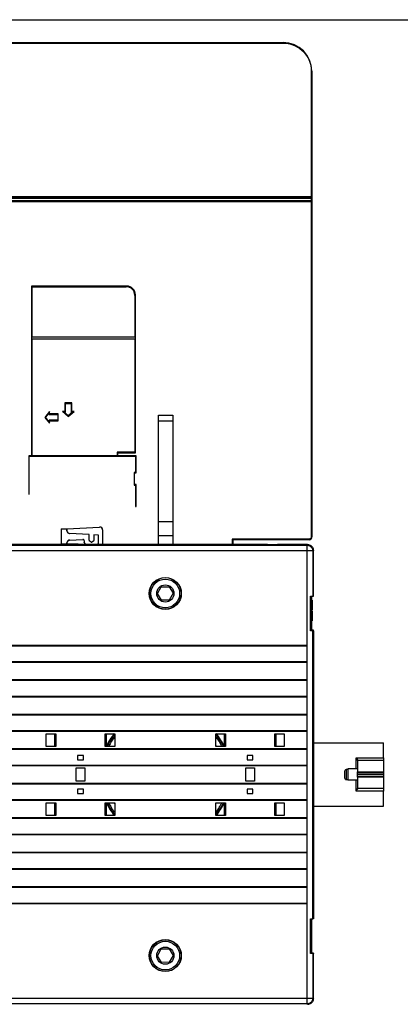
# Model space of a CAD drawing. Extents: x -1 to 1185, y -1 to 827.
# Drawn here: x 835 to 968, y 484 to 826 of the extents above; entities that cross this region are included whole.
import ezdxf

# ---------------------------------------------------------------- set-up
doc = ezdxf.new("R2010")
doc.units = 0
doc.header["$MEASUREMENT"] = 0
for name, color, linetype in [('V0L1', 7, 'CONTINUOUS'), ('V1L231', 7, 'CONTINUOUS'), ('V4L204', 7, 'CONTINUOUS'), ('V4L214', 7, 'CONTINUOUS')]:
    doc.layers.add(name, color=color, linetype=linetype)

# ---------------------------------------------------------------- blocks, each defined once
blk = doc.blocks.new('A0_SHEET')
at = {"layer": 'V0L1', "color": 2, "linetype": 'CONTINUOUS'}
blk.add_line((10, 826.2), (1178, 826.2), dxfattribs=at)

msp = doc.modelspace()

# ---------------------------------------------------------------- linework, layer by layer
at = {"layer": 'V4L204', "color": 251, "linetype": 'CONTINUOUS'}
for p, q in [((827.77383, 818.2745), (926.77383, 818.2745)), ((936.77383, 808.2745), (936.77383, 764.57496)), ((936.77383, 764.57496), (936.77383, 764.48494)), ((936.77383, 764.48494), (936.77383, 764.11433)), ((936.77383, 764.11433), (936.77383, 763.07454)), ((831.97377, 763.27454), (936.57383, 763.27454)), ((936.77383, 763.07454), (936.77383, 762.97496)), ((936.77383, 762.97496), (936.77383, 646.2745)), ((872.37383, 733.49397), (839.27383, 733.49397)), ((839.27383, 733.49397), (839.27383, 674.4945)), ((839.47383, 715.7944), (839.47383, 733.29397)), ((839.47383, 733.29397), (872.17383, 733.29397)), ((875.17383, 730.294), (875.17383, 715.7944)), ((875.37383, 675.49449), (875.37383, 730.494)), ((875.17383, 715.7944), (839.47383, 715.7944)), ((839.47383, 715.1944), (875.17383, 715.1944)), ((839.47383, 674.4945), (839.47383, 715.1944)), ((875.17383, 715.1944), (875.17383, 675.69449)), ((850.83353, 692.85212), (850.83353, 689.85248)), ((853.23353, 692.85212), (850.83353, 692.85212)), ((851.03353, 692.65215), (853.03353, 692.65215)), ((851.03353, 689.6525), (851.03353, 692.65215)), ((853.03353, 692.65215), (853.03353, 689.65324)), ((853.23353, 689.85322), (853.23353, 692.85212)), ((845.53353, 689.90271), (843.8138, 687.85346)), ((844.07488, 687.85272), (845.33353, 689.35254)), ((845.33353, 689.35254), (845.33353, 688.8526)), ((845.33353, 688.8526), (848.33353, 688.8526)), ((845.53353, 689.05257), (845.53353, 689.90271)), ((848.53353, 689.05257), (845.53353, 689.05257)), ((848.33353, 688.8526), (848.33353, 686.85284)), ((848.53353, 686.65286), (848.53353, 689.05257)), ((849.98403, 689.85248), (852.03353, 688.13369)), ((850.83353, 689.85248), (849.98403, 689.85248)), ((850.53353, 689.6525), (851.03353, 689.6525)), ((852.03353, 688.39474), (850.53353, 689.6525)), ((852.03353, 688.13369), (854.08302, 689.85396)), ((853.53353, 689.65399), (852.03353, 688.39474)), ((853.03353, 689.65324), (853.53353, 689.65399)), ((854.08302, 689.85396), (853.23353, 689.85322)), ((843.8138, 687.85346), (845.53353, 685.80346)), ((845.33353, 686.3529), (844.07488, 687.85272)), ((845.33353, 686.85284), (845.33353, 686.3529)), ((848.33353, 686.85284), (845.33353, 686.85284)), ((845.53353, 686.65286), (848.53353, 686.65286)), ((845.53353, 685.80346), (845.53353, 686.65286)), ((869.07383, 675.69449), (869.07383, 674.4945)), ((875.17383, 675.69449), (869.07383, 675.69449)), ((869.27383, 675.49449), (875.37383, 675.49449)), ((869.27383, 674.4945), (869.27383, 675.49449)), ((838.27383, 674.4945), (838.27383, 661.06735)), ((839.27383, 674.4945), (838.27383, 674.4945)), ((838.47383, 674.2945), (875.40717, 674.2945)), ((838.47383, 661.06735), (838.47383, 674.2945)), ((869.07383, 674.4945), (839.47383, 674.4945)), ((875.60717, 674.4945), (869.27383, 674.4945)), ((875.40717, 674.2945), (875.40717, 668.69455)), ((875.60717, 668.49455), (875.60717, 674.4945)), ((874.90717, 668.69455), (874.90717, 664.29459)), ((875.40717, 668.69455), (874.90717, 668.69455)), ((875.10717, 668.49455), (875.60717, 668.49455)), ((875.10717, 664.49459), (875.10717, 668.49455)), ((874.90717, 664.29459), (875.40717, 664.29459)), ((875.60717, 664.49459), (875.10717, 664.49459)), ((875.40717, 664.29459), (875.40717, 656.80562)), ((875.60717, 656.80562), (875.60717, 664.49459)), ((838.27383, 661.06735), (838.47383, 661.06735)), ((875.40717, 656.80562), (875.60717, 656.80562)), ((849.57144, 649.0745), (849.56885, 643.6745)), ((849.57144, 649.0745), (849.5976, 649.06098)), ((849.5976, 649.06098), (849.59504, 643.71334)), ((849.5976, 649.06098), (851.54765, 649.06098)), ((851.57383, 649.0745), (851.54765, 649.06098)), ((851.54765, 649.06098), (851.54765, 648.41123)), ((851.57383, 649.0745), (862.9215, 649.6692)), ((851.57383, 648.42342), (851.57383, 649.0745)), ((863.97383, 648.67057), (863.97383, 643.78979)), ((851.54765, 643.71334), (851.54765, 644.16308)), ((851.57383, 643.6745), (851.57383, 644.12553)), ((859.24765, 647.05877), (852.49528, 647.41265)), ((852.49528, 645.16166), (857.07387, 645.40162)), ((852.52146, 647.42148), (852.50839, 647.41876)), ((852.5215, 647.42814), (852.5215, 647.42814)), ((852.5215, 645.12416), (857.04767, 645.36137)), ((857.57383, 644.86205), (857.57383, 644.34923)), ((857.60002, 644.90233), (857.60002, 644.3755)), ((859.27383, 647.07096), (859.24765, 647.05877)), ((859.24765, 645.07705), (859.24765, 647.05877)), ((859.27383, 645.08276), (859.27383, 647.07096)), ((860.02406, 644.4293), (859.33293, 644.91322)), ((859.35911, 644.90941), (859.34613, 644.91369)), ((860.02405, 644.43411), (860.02405, 644.45335)), ((860.81473, 644.82229), (860.25348, 644.4293)), ((860.25348, 644.45335), (860.25348, 644.43411)), ((860.78855, 644.81848), (860.78855, 644.81848)), ((860.80159, 644.82278), (860.78856, 644.81848)), ((860.87383, 646.98711), (860.90002, 646.97218)), ((860.87383, 646.98711), (860.87383, 644.98708)), ((862.54765, 646.88583), (860.90002, 646.97218)), ((860.90002, 646.97218), (860.90002, 644.98611)), ((862.57383, 646.89801), (862.54765, 646.88583)), ((862.54765, 644.28457), (862.54765, 646.88583)), ((862.57383, 644.2583), (862.57383, 646.89801)), ((909.27383, 645.2745), (909.27383, 643.5754)), ((935.77383, 645.2745), (909.27383, 645.2745)), ((849.59504, 643.71334), (849.56885, 643.6745)), ((849.56885, 643.6745), (851.57383, 643.6745)), ((851.54765, 643.71334), (849.59504, 643.71334)), ((851.57383, 643.6745), (851.54765, 643.71334)), ((855.4096, 643.6745), (851.57383, 643.6745)), ((857.78705, 643.93965), (858.30689, 643.57565)), ((857.81322, 643.96595), (858.37058, 643.57568)), ((861.90703, 643.57573), (862.33445, 643.87501)), ((861.97072, 643.5757), (862.36062, 643.84872))]:
    msp.add_line(p, q, dxfattribs=at)
at = {"layer": 'V4L204', "color": 40, "linetype": 'CONTINUOUS'}
for p, q in [((883.37383, 686.575), (883.37383, 688.575)), ((883.37383, 688.575), (888.37383, 688.575)), ((888.37383, 688.575), (888.37383, 686.575)), ((888.37383, 686.575), (883.37383, 686.575)), ((936.25155, 613.57895), (936.25155, 625.67895)), ((936.25155, 625.67895), (937.081, 625.67895)), ((936.47194, 625.67894), (936.47194, 613.57894)), ((937.081, 625.67895), (937.27368, 625.67894)), ((937.081, 613.57895), (936.25155, 613.57895)), ((937.27368, 613.77105), (936.72383, 613.77105)), ((937.081, 613.57895), (937.27368, 613.57894)), ((698.92083, 608.6), (935.02669, 608.6)), ((698.92083, 608.40005), (935.02669, 608.40005)), ((935.02669, 608.6), (935.02669, 602.55)), ((935.02669, 602.75005), (698.92083, 602.75005)), ((935.02669, 602.55), (698.92083, 602.55)), ((698.92083, 596.6), (935.02669, 596.6)), ((698.92083, 596.40005), (935.02669, 596.40005)), ((935.02669, 596.6), (935.02669, 590.55)), ((935.02669, 590.75005), (698.92083, 590.75005)), ((935.02669, 590.55), (698.92083, 590.55)), ((698.92083, 584.6), (935.02669, 584.6)), ((698.92083, 584.40005), (935.02669, 584.40005)), ((935.02669, 584.6), (935.02669, 578.55)), ((935.02669, 578.75005), (698.92083, 578.75005)), ((935.02669, 578.55), (698.92083, 578.55)), ((698.92083, 572.6), (935.02669, 572.6)), ((698.92083, 572.40005), (935.02669, 572.40005)), ((935.02669, 572.6), (935.02669, 566.55)), ((937.27383, 574.5755), (961.67384, 574.5755)), ((935.02669, 566.75005), (698.92083, 566.75005)), ((935.02669, 566.55), (817.32004, 566.55)), ((948.77383, 565.40698), (949.27383, 565.40698)), ((948.27383, 562.26424), (948.27383, 564.88675)), ((698.92083, 560.40005), (935.02669, 560.40005)), ((935.02669, 560.6), (935.02669, 554.55)), ((949.27383, 561.74402), (948.77383, 561.74402)), ((935.02669, 554.75005), (698.92083, 554.75005)), ((935.02669, 554.55), (698.92083, 554.55)), ((937.27383, 552.5755), (961.67384, 552.5755)), ((698.92083, 548.40005), (935.02669, 548.40005)), ((935.02669, 548.6), (935.02669, 542.55)), ((935.02669, 542.75005), (698.92083, 542.75005)), ((935.02669, 542.55), (698.92083, 542.55)), ((698.92083, 536.40005), (935.02669, 536.40005)), ((935.02669, 536.6), (935.02669, 530.55)), ((935.02669, 530.75005), (698.92083, 530.75005)), ((935.02669, 530.55), (698.92083, 530.55)), ((698.92083, 524.40005), (935.02669, 524.40005)), ((935.02669, 524.6), (935.02669, 518.55)), ((935.02669, 518.75005), (698.92083, 518.75005)), ((935.02669, 518.55), (698.92083, 518.55)), ((936.25155, 501.27895), (936.25155, 513.37895)), ((936.25155, 513.37895), (937.081, 513.37895)), ((936.47193, 513.37894), (936.47193, 501.27894)), ((937.27368, 513.37894), (937.081, 513.37895)), ((937.081, 501.27895), (936.25155, 501.27895)), ((937.27368, 501.47105), (936.67383, 501.47105)), ((937.27368, 501.27894), (937.081, 501.27895))]:
    msp.add_line(p, q, dxfattribs=at)
at = {"layer": 'V4L204', "color": 30, "linetype": 'CONTINUOUS'}
for p, q in [((883.37383, 651.575), (883.37383, 686.575)), ((888.37383, 686.575), (888.37383, 651.575)), ((883.37383, 646.575), (883.37383, 651.575)), ((883.37383, 651.575), (888.37383, 651.575)), ((888.37383, 651.575), (888.37383, 646.575)), ((883.37383, 643.5755), (883.37383, 646.575)), ((888.37383, 646.575), (883.37383, 646.575)), ((888.37383, 646.575), (888.37383, 643.5755)), ((855.27392, 570.22349), (855.27392, 568.67349)), ((857.27392, 570.22349), (855.27392, 570.22349)), ((855.27392, 568.67349), (857.27392, 568.67349)), ((857.27392, 568.67349), (857.27392, 570.22349)), ((914.2738, 570.22451), (914.2738, 568.67451)), ((916.2738, 570.22451), (914.2738, 570.22451)), ((914.2738, 568.67451), (916.2738, 568.67451)), ((916.2738, 568.67451), (916.2738, 570.22451)), ((949.27383, 565.5755), (949.27383, 561.5755)), ((952.67389, 565.5755), (949.27383, 565.5755)), ((961.67383, 568.4255), (952.67383, 568.4255)), ((952.67383, 568.4255), (952.67383, 564.53548)), ((961.67383, 568.4255), (961.67383, 564.53548)), ((952.67383, 562.61552), (952.67383, 558.7255)), ((961.67383, 562.61552), (961.67383, 558.7255)), ((855.27392, 558.47349), (855.27392, 556.92349)), ((857.27392, 558.47349), (855.27392, 558.47349)), ((857.27392, 556.92349), (857.27392, 558.47349)), ((914.2738, 558.47451), (914.2738, 556.92451)), ((916.2738, 558.47451), (914.2738, 558.47451)), ((916.2738, 556.92451), (916.2738, 558.47451)), ((952.67389, 561.5755), (949.27383, 561.5755)), ((961.67383, 558.7255), (952.67383, 558.7255)), ((855.27392, 556.92349), (857.27392, 556.92349)), ((914.2738, 556.92451), (916.2738, 556.92451)), ((936.78256, 501.38407), (936.47383, 501.38946))]:
    msp.add_line(p, q, dxfattribs=at)
at = {"layer": 'V4L204', "color": 1, "linetype": 'CONTINUOUS'}
for p, q in [((921.27387, 643.5745), (830.77387, 643.5745)), ((845.77383, 643.5745), (845.77383, 643.5755)), ((845.77383, 643.5755), (845.77383, 643.57545)), ((862.77383, 643.5755), (862.77383, 643.5745)), ((868.97383, 643.57593), (868.97383, 643.5755)), ((868.97383, 643.57546), (868.97383, 643.5755)), ((909.27383, 643.5745), (909.27383, 643.5755)), ((921.27383, 643.5755), (924.77383, 643.5755)), ((921.27383, 643.5755), (921.27383, 643.5745)), ((924.77383, 643.5745), (924.77383, 643.5755)), ((935.27398, 643.5745), (924.77387, 643.5745)), ((937.27368, 625.67894), (937.27368, 641.57481)), ((936.67383, 625.67895), (936.67383, 615.68946)), ((936.47383, 613.68946), (936.72383, 613.68946)), ((936.72383, 615.68946), (936.67383, 615.68946)), ((937.081, 513.37895), (937.081, 613.57895)), ((937.27368, 613.57891), (937.27368, 613.77105)), ((937.27368, 613.57894), (937.27368, 513.37894)), ((844.36407, 573.37349), (844.36407, 577.77349)), ((844.36407, 577.77349), (847.72372, 577.77349)), ((847.37392, 573.37349), (847.37392, 577.77349)), ((847.72372, 577.77349), (847.72373, 573.37349)), ((864.82405, 577.77349), (868.17392, 577.77349)), ((864.82405, 573.37349), (864.82405, 577.77349)), ((865.17392, 577.77349), (865.17392, 573.37349)), ((868.17392, 577.77349), (868.17392, 573.37349)), ((903.36394, 577.77451), (906.72382, 577.77451)), ((903.36394, 573.37451), (903.36394, 577.77451)), ((906.3738, 573.37451), (906.3738, 577.77451)), ((906.72382, 577.77451), (906.72382, 573.37451)), ((923.82371, 577.77451), (927.1738, 577.77451)), ((923.82371, 573.37451), (923.82371, 577.77451)), ((924.1738, 577.77451), (924.1738, 573.37451)), ((927.1738, 577.77451), (927.1738, 573.37451)), ((847.72373, 573.37349), (844.36407, 573.37349)), ((868.17392, 573.37349), (864.82405, 573.37349)), ((906.72382, 573.37451), (903.36394, 573.37451)), ((927.1738, 573.37451), (923.82371, 573.37451)), ((854.77392, 561.22349), (854.77392, 565.92349)), ((854.77392, 565.92349), (857.77392, 565.92349)), ((857.77392, 565.92349), (857.77392, 561.22349)), ((913.7738, 561.22451), (913.7738, 565.92451)), ((913.7738, 565.92451), (916.7738, 565.92451)), ((916.7738, 565.92451), (916.7738, 561.22451)), ((952.67383, 563.5755), (952.67383, 564.19572)), ((952.67383, 562.95528), (952.67383, 563.5755)), ((961.67383, 563.5755), (952.67383, 563.5755)), ((961.67383, 564.19572), (961.67383, 563.5755)), ((961.67383, 563.5755), (961.67383, 562.95528)), ((817.34518, 560.6), (935.02669, 560.60003)), ((857.77392, 561.22349), (854.77392, 561.22349)), ((916.7738, 561.22451), (913.7738, 561.22451)), ((844.37392, 549.37349), (844.37392, 553.77349)), ((844.37392, 553.77349), (847.72373, 553.77349)), ((847.37392, 549.37349), (847.37392, 553.77349)), ((847.72373, 553.77349), (847.72373, 549.37349)), ((864.82404, 549.37349), (864.82405, 553.77349)), ((864.82405, 553.77349), (868.18378, 553.77349)), ((865.17392, 553.77349), (865.17392, 549.37349)), ((868.18378, 553.77349), (868.18378, 549.37349)), ((903.3738, 553.77451), (906.72383, 553.77451)), ((903.3738, 549.37451), (903.3738, 553.77451)), ((906.3738, 549.37451), (906.3738, 553.77451)), ((906.72383, 553.77451), (906.72383, 549.37451)), ((923.8237, 553.77451), (927.18365, 553.77451)), ((923.8237, 549.37451), (923.8237, 553.77451)), ((924.1738, 553.77451), (924.1738, 549.37451)), ((927.18365, 553.77451), (927.18365, 549.37451)), ((698.92083, 548.6), (935.02669, 548.6)), ((847.72373, 549.37349), (844.37392, 549.37349)), ((868.18378, 549.37349), (864.82404, 549.37349)), ((906.72383, 549.37451), (903.3738, 549.37451)), ((927.18365, 549.37451), (923.8237, 549.37451)), ((698.92083, 536.6), (935.02669, 536.6)), ((698.92083, 524.6), (935.02669, 524.6)), ((937.27368, 501.47105), (937.27368, 501.3755)), ((937.27368, 485.5742), (937.27368, 501.27894))]:
    msp.add_line(p, q, dxfattribs=at)
at = {"layer": 'V4L204', "color": 6, "linetype": 'CONTINUOUS'}
for p, q in [((924.77383, 643.5755), (924.77383, 643.5754)), ((925.47383, 643.5755), (925.53093, 643.5745)), ((925.47383, 643.5755), (925.47383, 643.5745)), ((937.27368, 625.7755), (937.27383, 625.7755)), ((937.27383, 613.5755), (937.27368, 613.5755)), ((961.67383, 569.37165), (961.67383, 574.5755)), ((961.67383, 569.37165), (961.67383, 568.4255)), ((952.67383, 568.4255), (952.67383, 568.54372)), ((952.67383, 564.19572), (952.67383, 564.53548)), ((961.67383, 564.19572), (952.67383, 564.19572)), ((952.67383, 562.61552), (952.67383, 562.95528)), ((952.67383, 562.95528), (961.67383, 562.95528)), ((961.67383, 564.53548), (961.67383, 564.19572)), ((961.67383, 562.95528), (961.67383, 562.61552)), ((952.67383, 558.60728), (952.67383, 558.7255)), ((961.67383, 558.7255), (961.67383, 557.77934)), ((961.67383, 552.5755), (961.67383, 557.77934)), ((937.27368, 513.5755), (937.27383, 513.5755)), ((937.27383, 501.3755), (936.78256, 501.38407)), ((937.27383, 501.3755), (937.27383, 501.27899))]:
    msp.add_line(p, q, dxfattribs=at)
at = {"layer": 'V4L204', "color": 254, "linetype": 'CONTINUOUS'}
for p, q in [((883.07458, 626.52441), (884.38081, 628.88705)), ((884.38081, 628.88705), (887.08003, 628.93715)), ((887.08003, 628.93715), (888.47303, 626.6246)), ((884.46758, 624.21186), (883.07458, 626.52441)), ((887.16681, 624.26195), (884.46758, 624.21186)), ((888.47303, 626.6246), (887.16681, 624.26195)), ((883.07462, 500.5234), (884.38085, 502.88605)), ((884.46762, 498.21085), (883.07462, 500.5234)), ((884.38085, 502.88605), (887.08007, 502.93615)), ((887.08007, 502.93615), (888.47307, 500.6236)), ((888.47307, 500.6236), (887.16685, 498.26095)), ((887.16685, 498.26095), (884.46762, 498.21085))]:
    msp.add_line(p, q, dxfattribs=at)
at = {"layer": 'V4L204', "color": 7, "linetype": 'CONTINUOUS'}
for p, q in [((936.67383, 624.28989), (936.67383, 624.28989)), ((936.67383, 624.28946), (936.81783, 624.28946)), ((936.81783, 624.28989), (936.81783, 624.28946)), ((936.81783, 624.28946), (936.81783, 620.83346)), ((936.81783, 620.83346), (936.67383, 620.83346)), ((936.81783, 620.54546), (936.67383, 620.54546)), ((936.81783, 620.54546), (936.81783, 617.08946)), ((936.81783, 617.08946), (936.67383, 617.08946)), ((936.72383, 613.68946), (936.72383, 615.68946)), ((936.72383, 613.66991), (936.72383, 613.68946)), ((936.67383, 513.37895), (936.67383, 501.38946)), ((936.47383, 501.38946), (936.67383, 501.38946)), ((936.67383, 501.38946), (936.67383, 501.38597))]:
    msp.add_line(p, q, dxfattribs=at)
at = {"layer": 'V4L204', "color": 94, "linetype": 'CONTINUOUS'}
for p, q in [((936.75558, 613.66995), (936.47194, 613.66995)), ((937.24686, 613.66995), (936.75558, 613.66995)), ((936.75558, 613.57891), (936.75558, 613.66995)), ((937.24686, 613.66995), (937.24686, 613.57891)), ((936.75558, 501.36995), (936.47197, 501.36995)), ((937.24686, 501.36995), (936.75558, 501.36995)), ((937.24686, 501.36995), (937.24686, 501.27899))]:
    msp.add_line(p, q, dxfattribs=at)
at = {"layer": 'V4L204', "color": 1, "linetype": 'CONTINUOUS'}
msp.add_lwpolyline([(937.2737, 641.57582), (937.2737, 641.57577), (937.2737, 641.57572), (937.2737, 641.57566), (937.2737, 641.57561), (937.2737, 641.57556), (937.2737, 641.57551), (937.2737, 641.57546), (937.2737, 641.57541), (937.2737, 641.57536), (937.2737, 641.57531), (937.2737, 641.57526), (937.2737, 641.5752), (937.2737, 641.57515), (937.2737, 641.5751), (937.2737, 641.57506), (937.2737, 641.575), (937.2737, 641.57491), (937.2737, 641.57479)], dxfattribs=at)
for centre, radius in [((885.77378, 626.5745), 5.578558), ((885.77381, 626.5745), 5.5), ((885.77382, 500.5735), 5.578556), ((885.77385, 500.5735), 5.5)]:
    msp.add_circle(centre, radius, dxfattribs=at)
at = {"layer": 'V4L204', "color": 254, "linetype": 'CONTINUOUS'}
for centre in [(885.77381, 626.5745), (885.77385, 500.5735)]:
    msp.add_circle(centre, 5, dxfattribs=at)
at = {"layer": 'V4L204', "color": 251, "linetype": 'CONTINUOUS'}
for centre, radius, start, end in [((926.77383, 808.2745), 10, 0, 90), ((936.57383, 763.07454), 0.2, 0, 90), ((872.17383, 730.29307), 3, 0.00102026, 90), ((872.37389, 730.49312), 2.999947, 0, 90.00102), ((852.5477, 648.41132), 1.000047, 180.00516, 266.99532), ((852.57387, 648.42349), 1.000066, 180.00671, 266.99467), ((862.97383, 648.67057), 1, 0, 93), ((852.5477, 644.16299), 1.000047, 93.004678, 179.99484), ((852.57383, 644.12553), 1, 93, 180), ((857.07379, 644.86201), 0.50003, 0.00683742, 92.995998), ((857.09999, 644.90228), 0.500026, 0.00591253, 92.994624), ((858.07389, 644.34928), 0.500071, 180.00687, 234.99835), ((858.10003, 644.37552), 0.500016, 180.00249, 234.99769), ((859.44766, 645.07706), 0.200006, 180.00249, 234.99769), ((859.46627, 645.07888), 0.192538, 178.85555, 236.19193), ((860.13877, 644.59795), 0.2, 235.0005, 304.99969), ((860.13877, 644.61243), 0.200002, 235.00111, 304.99815), ((860.67384, 644.99183), 0.199999, 304.99944, 359.99996), ((860.70001, 644.98612), 0.200006, 305.00231, 359.99751), ((862.04764, 644.28459), 0.500016, 305.00231, 359.99751), ((862.07387, 644.25836), 0.499984, 304.99648, 359.9983), ((935.77383, 646.2745), 1, 270, 360), ((855.4096, 642.6745), 1, 65.66753, 90), ((862.97383, 643.78979), 1, 347.27367, 360)]:
    msp.add_arc(centre, radius, start, end, dxfattribs=at)
at = {"layer": 'V4L204', "color": 6, "linetype": 'CONTINUOUS'}
msp.add_arc((935.27383, 641.40413), 2, 0, 0.71973704, dxfattribs=at)
at = {"layer": 'V4L204', "color": 1, "linetype": 'CONTINUOUS'}
for start, end in [(141.22843, 154.37103), (25.631823, 38.774887), (205.69894, 218.80231), (321.20076, 334.3039)]:
    msp.add_arc((885.77383, 563.575), 22.75, start, end, dxfattribs=at)
at = {"layer": 'V4L204', "color": 94, "linetype": 'CONTINUOUS'}
for start, end in [(141.74037, 154.08841), (25.94257, 38.197551), (205.84369, 218.44184), (321.84047, 334.04215)]:
    msp.add_arc((885.77383, 563.575), 22.5, start, end, dxfattribs=at)
at = {"layer": 'V4L204', "color": 251, "linetype": 'CONTINUOUS'}
msp.add_open_spline([(909.0738, 645.4754), (909.16066, 645.39331), (909.25784, 645.27518), (909.27385, 645.27445)], degree=3, dxfattribs=at)
at = {"layer": 'V4L204', "color": 1, "linetype": 'CONTINUOUS'}
for points, knots in [([(935.27399, 643.5745), (935.675, 643.5745), (936.31322, 643.37994), (937.07912, 642.61405), (937.27368, 641.97583), (937.2737, 641.57479)], [0, 0, 0, 0, 0.0011527286, 0.0019765793, 0.0031293062, 0.0031293062, 0.0031293062, 0.0031293062]), ([(948.27387, 564.88676), (948.27383, 565.02502), (948.37744, 565.28331), (948.63373, 565.40698), (948.7738, 565.40704)], [0, 0, 0, 0, 0.0004017321, 0.0008029609, 0.0008029609, 0.0008029609, 0.0008029609]), ([(948.7738, 561.74399), (948.63373, 561.74402), (948.37744, 561.86768), (948.27383, 562.12598), (948.27387, 562.26426)], [0, 0, 0, 0, 0.0004012284, 0.0008029603, 0.0008029603, 0.0008029603, 0.0008029603]), ([(937.2737, 485.57419), (937.27368, 485.17318), (937.07911, 484.53496), (936.31322, 483.76906), (935.675, 483.5745), (935.27399, 483.57448)], [0, 0, 0, 0, 0.0011527286, 0.0019765793, 0.0031293062, 0.0031293062, 0.0031293062, 0.0031293062])]:
    msp.add_open_spline(points, degree=3, knots=knots, dxfattribs=at)
at = {"layer": 'V4L204', "color": 94, "linetype": 'CONTINUOUS'}
for points in [[(903.36394, 573.5062), (903.40592, 573.49526), (903.4497, 573.48549), (903.49346, 573.47984)], [(868.18378, 553.64379), (868.14178, 553.65473), (868.09799, 553.66451), (868.05423, 553.67016)]]:
    msp.add_open_spline(points, degree=3, dxfattribs=at)
at = {"layer": 'V4L204', "color": 30, "linetype": 'CONTINUOUS'}
for points, knots in [([(952.17383, 569.37164), (952.35284, 569.11192), (952.57206, 568.78528), (952.67383, 568.58571), (952.67389, 568.54368)], [0, 0, 0, 0, 0.0010733592, 0.0014420284, 0.0014420284, 0.0014420284, 0.0014420284]), ([(952.67389, 558.60722), (952.67383, 558.54455), (952.53599, 558.32641), (952.3273, 557.99445), (952.17383, 557.77939)], [0, 0, 0, 0, 0.0005506931, 0.0014420284, 0.0014420284, 0.0014420284, 0.0014420284])]:
    msp.add_open_spline(points, degree=3, knots=knots, dxfattribs=at)
at = {"layer": 'V4L214', "color": 251, "linetype": 'CONTINUOUS'}
for p, q in [((827.77383, 818.07534), (926.77383, 818.07534)), ((926.77383, 818.07534), (926.77383, 818.2745)), ((936.57383, 808.27534), (936.57383, 764.57581)), ((936.57383, 764.57581), (831.97377, 764.57581)), ((936.57383, 764.30574), (831.97377, 764.30574)), ((831.97377, 764.08338), (936.57383, 764.08338)), ((936.57383, 764.57581), (936.57383, 764.30574)), ((936.57383, 764.30574), (936.57383, 764.08338)), ((936.57383, 764.08338), (936.57383, 763.27454)), ((831.97377, 762.97581), (936.57383, 762.97581)), ((936.57383, 763.27454), (936.57383, 762.97581)), ((936.57383, 762.97581), (936.57383, 646.27534)), ((851.54765, 648.41123), (851.57383, 648.42342)), ((851.57383, 644.12558), (851.54765, 644.16308)), ((852.49528, 645.16166), (852.52146, 645.12416)), ((857.04769, 645.36137), (857.07387, 645.40162)), ((857.60002, 644.90233), (857.57383, 644.86208)), ((857.57383, 644.34921), (857.60002, 644.3755)), ((859.24765, 645.07705), (859.27383, 645.07802)), ((860.87383, 644.98708), (860.90002, 644.98611)), ((862.54765, 644.28457), (862.57383, 644.25828)), ((935.77383, 645.47534), (909.07383, 645.47534)), ((909.07383, 645.47534), (909.07383, 643.5754)), ((935.77383, 645.47534), (935.77383, 645.2745)), ((857.81322, 643.96595), (857.78704, 643.93966)), ((862.36063, 643.84873), (862.33445, 643.87501))]:
    msp.add_line(p, q, dxfattribs=at)
at = {"layer": 'V4L214', "color": 1, "linetype": 'CONTINUOUS'}
for p, q in [((935.0813, 641.3822), (698.86622, 641.3822)), ((698.86623, 643.38189), (935.08131, 643.38189)), ((935.0813, 641.3822), (935.08131, 643.38189)), ((935.0813, 485.76682), (935.0813, 641.3822)), ((937.081, 641.3822), (935.0813, 641.3822)), ((935.08131, 643.38189), (935.27398, 643.5745)), ((937.27368, 641.57481), (937.081, 641.3822)), ((937.081, 641.3822), (937.081, 625.67895)), ((948.77383, 561.74402), (948.77383, 565.40698)), ((937.081, 501.27895), (937.081, 485.76682)), ((698.86622, 485.76682), (935.0813, 485.76682)), ((935.08131, 483.76712), (698.86623, 483.76712)), ((935.08131, 483.76712), (935.0813, 485.76682)), ((935.0813, 485.76682), (937.081, 485.76682)), ((935.27398, 483.5745), (935.08131, 483.76712)), ((937.081, 485.76682), (937.27368, 485.5742))]:
    msp.add_line(p, q, dxfattribs=at)
at = {"layer": 'V4L214', "color": 94, "linetype": 'CONTINUOUS'}
for p, q in [((903.49345, 573.47981), (903.36394, 573.38914)), ((868.05422, 553.67018), (868.18378, 553.76089)), ((936.75558, 501.27899), (936.75558, 501.36995))]:
    msp.add_line(p, q, dxfattribs=at)
at = {"layer": 'V4L214', "color": 30, "linetype": 'CONTINUOUS'}
for p, q in [((952.17383, 565.5755), (952.17383, 569.37165)), ((952.17383, 557.77934), (952.17383, 561.5755))]:
    msp.add_line(p, q, dxfattribs=at)
at = {"layer": 'V4L214', "color": 6, "linetype": 'CONTINUOUS'}
for p, q in [((952.17383, 569.37165), (961.67383, 569.37165)), ((952.67383, 564.53548), (961.67383, 564.53548)), ((961.67383, 562.61552), (952.67383, 562.61552)), ((961.67383, 557.77934), (952.17383, 557.77934)), ((936.78256, 501.36999), (936.78256, 501.38407)), ((937.27368, 485.74686), (937.27383, 485.74686))]:
    msp.add_line(p, q, dxfattribs=at)
at = {"layer": 'V4L214', "color": 251, "linetype": 'CONTINUOUS'}
for points in [[(936.57385, 808.27531), (936.58338, 808.27531, -0.0000509907), (936.59304, 808.27531, -0.0000486406), (936.60283, 808.27531, -0.0000483711), (936.61272, 808.2753, -0.0000511333), (936.62266, 808.2753, -0.0000531924), (936.63261, 808.27529, -0.000055226), (936.64253, 808.27527, -0.0000575066), (936.65238, 808.27526, -0.000060667), (936.6621, 808.27524, -0.0000640784), (936.67166, 808.27523, -0.0000682158), (936.681, 808.2752, -0.0000729727), (936.69007, 808.27518, -0.0000786531), (936.69884, 808.27516, -0.0000855394), (936.70726, 808.27513, -0.0000937301), (936.71527, 808.2751, -0.0001036204), (936.72287, 808.27507, -0.0001148809), (936.72999, 808.27504, -0.0001309341), (936.73663, 808.275, -0.0001518056), (936.74274, 808.27497, -0.0001734366), (936.74832, 808.27493, -0.0001918023), (936.75334, 808.27489, -0.0002491736), (936.75781, 808.27486, -0.0003628718), (936.76172, 808.27482, -0.000381326), (936.76505, 808.27478, -0.0002007204), (936.76777, 808.27474, -0.0007357209), (936.77007, 808.2747, -0.002602727), (936.77212, 808.27463, -0.0037845303), (936.7739, 808.27455, -0.0046507007)], [(936.57385, 764.57578), (936.58338, 764.57578, -0.0000512128), (936.59304, 764.57578, -0.0000488524), (936.60283, 764.57577, -0.0000485819), (936.61272, 764.57577, -0.000051356), (936.62266, 764.57576, -0.0000534241), (936.63261, 764.57575, -0.0000554667), (936.64253, 764.57574, -0.000057757), (936.65238, 764.57572, -0.0000609311), (936.6621, 764.57571, -0.0000643576), (936.67166, 764.57569, -0.0000685129), (936.681, 764.57567, -0.0000732904), (936.69007, 764.57565, -0.0000789958), (936.69884, 764.57562, -0.000085912), (936.70726, 764.57559, -0.0000941383), (936.71527, 764.57556, -0.0001040718), (936.72287, 764.57553, -0.0001153811), (936.72999, 764.5755, -0.0001315043), (936.73663, 764.57547, -0.0001524668), (936.74274, 764.57543, -0.0001741919), (936.74832, 764.57539, -0.0001926377), (936.75334, 764.57536, -0.0002502588), (936.75781, 764.57532, -0.000364452), (936.76172, 764.57528, -0.0003829866), (936.76505, 764.57524, -0.0002015944), (936.76777, 764.57521, -0.0007389243), (936.77007, 764.57516, -0.002614056), (936.77212, 764.5751, -0.0038009818), (936.7739, 764.57501, -0.004670865)], [(936.57385, 764.30572), (936.58338, 764.30592, 0.011471088), (936.59304, 764.30655, 0.01090102), (936.60283, 764.30762, 0.010757519), (936.61272, 764.30914, 0.011242997), (936.62266, 764.31115, 0.011502931), (936.63261, 764.31363, 0.011698874), (936.64253, 764.31663, 0.011861457), (936.65238, 764.32012, 0.012131621), (936.6621, 764.32412, 0.012330369), (936.67166, 764.32862, 0.012571149), (936.681, 764.33362, 0.012762539), (936.69007, 764.33909, 0.012985253), (936.69884, 764.34503, 0.013183361), (936.70726, 764.35141, 0.013400405), (936.71527, 764.35822, 0.013554176), (936.72287, 764.3654, 0.013651323), (936.72999, 764.37293, 0.013895519), (936.73663, 764.38079, 0.014230897), (936.74274, 764.38894, 0.014038545), (936.74832, 764.39728, 0.013333915), (936.75334, 764.40578, 0.014492049), (936.75781, 764.41455, 0.016832835), (936.76172, 764.42365, 0.013384895), (936.76505, 764.43226, 0.0058629779), (936.76777, 764.44011, 0.017680625), (936.77007, 764.45008, 0.029898146), (936.77212, 764.46521, 0.015422469), (936.7739, 764.4849, 0.0084964064)], [(936.57385, 764.0834), (936.58338, 764.08343, 0.0019854979), (936.59304, 764.08354, 0.00189378), (936.60283, 764.08373, 0.0018828577), (936.61272, 764.08399, 0.0019896902), (936.62266, 764.08433, 0.0020687566), (936.63261, 764.08476, 0.0021464627), (936.64253, 764.08528, 0.0022331867), (936.65238, 764.08588, 0.0023535121), (936.6621, 764.08657, 0.0024825994), (936.67166, 764.08735, 0.0026388398), (936.681, 764.08821, 0.0028173698), (936.69007, 764.08916, 0.0030298292), (936.69884, 764.09019, 0.0032856684), (936.70726, 764.09129, 0.00358823), (936.71527, 764.09246, 0.0039498634), (936.72287, 764.0937, 0.0043569772), (936.72999, 764.09501, 0.0049332323), (936.73663, 764.09637, 0.0056736108), (936.74274, 764.09777, 0.0064121421), (936.74832, 764.09922, 0.0070002923), (936.75334, 764.10069, 0.0089356348), (936.75781, 764.10221, 0.012669457), (936.76172, 764.10378, 0.012779017), (936.76505, 764.10527, 0.0065104919), (936.76777, 764.10663, 0.022906216), (936.77007, 764.10835, 0.064882168), (936.77212, 764.11097, 0.056038593), (936.7739, 764.11437, 0.038848073)], [(936.57385, 762.97578), (936.58338, 762.97578, -0.0000508622), (936.59304, 762.97578, -0.000048518), (936.60283, 762.97578, -0.0000482493), (936.61272, 762.97577, -0.0000510046), (936.62266, 762.97576, -0.0000530584), (936.63261, 762.97575, -0.000055087), (936.64253, 762.97574, -0.0000573617), (936.65238, 762.97573, -0.0000605141), (936.6621, 762.97571, -0.000063917), (936.67166, 762.97569, -0.000068044), (936.681, 762.97567, -0.0000727889), (936.69007, 762.97565, -0.000078455), (936.69884, 762.97562, -0.000085324), (936.70726, 762.9756, -0.000093494), (936.71527, 762.97557, -0.0001033594), (936.72287, 762.97554, -0.0001145914), (936.72999, 762.9755, -0.0001306043), (936.73663, 762.97547, -0.0001514232), (936.74274, 762.97543, -0.0001729998), (936.74832, 762.9754, -0.0001913192), (936.75334, 762.97536, -0.000248546), (936.75781, 762.97532, -0.000361958), (936.76172, 762.97528, -0.0003803659), (936.76505, 762.97524, -0.000200215), (936.76777, 762.97521, -0.0007338683), (936.77007, 762.97517, -0.002596176), (936.77212, 762.9751, -0.0037750171), (936.7739, 762.97501, -0.0046390402)], [(936.57385, 646.27533), (936.58338, 646.27533, -0.0000580483), (936.59304, 646.27533, -0.000055373), (936.60283, 646.27532, -0.0000550663), (936.61272, 646.27532, -0.0000582109), (936.62266, 646.27531, -0.0000605549), (936.63261, 646.27529, -0.00006287), (936.64253, 646.27528, -0.000065466), (936.65238, 646.27526, -0.000069064), (936.6621, 646.27524, -0.0000729476), (936.67166, 646.27522, -0.0000776576), (936.681, 646.2752, -0.0000830728), (936.69007, 646.27517, -0.0000895394), (936.69884, 646.27514, -0.0000973789), (936.70726, 646.27511, -0.000106703), (936.71527, 646.27507, -0.0001179621), (936.72287, 646.27504, -0.000130781), (936.72999, 646.275, -0.0001490559), (936.73663, 646.27496, -0.0001728158), (936.74274, 646.27492, -0.00019744), (936.74832, 646.27488, -0.000218347), (936.75334, 646.27483, -0.000283657), (936.75781, 646.27479, -0.0004130877), (936.76172, 646.27474, -0.0004340916), (936.76505, 646.2747, -0.0002284931), (936.76777, 646.27466, -0.0008375106), (936.77007, 646.27461, -0.0029626386), (936.77212, 646.27453, -0.0043069486), (936.7739, 646.27444, -0.0052905596)]]:
    msp.add_lwpolyline(points, format="xyb", dxfattribs=at)
at = {"layer": 'V4L214', "color": 1, "linetype": 'CONTINUOUS'}
for points in [[(935.08137, 643.38188), (935.17664, 643.37963, -0.012801229), (935.27317, 643.3726, -0.012154215), (935.37108, 643.36061, -0.01197202), (935.46994, 643.34364, -0.012478053), (935.56931, 643.32123, -0.012716569), (935.66878, 643.29347, -0.012871789), (935.76795, 643.26003, -0.012972925), (935.86638, 643.2211, -0.013179683), (935.96357, 643.17641, -0.013289063), (936.0591, 643.12623, -0.013433233), (936.15242, 643.07043, -0.013505147), (936.24317, 643.00937, -0.013602748), (936.33077, 642.94302, -0.013656592), (936.41491, 642.87184, -0.013726177), (936.49505, 642.79591, -0.013716374), (936.57096, 642.71578, -0.013652647), (936.64213, 642.63168, -0.013726074), (936.70848, 642.54403, -0.01389098), (936.76955, 642.45309, -0.013537456), (936.82533, 642.35995, -0.012720576), (936.87547, 642.26518, -0.01368032), (936.92019, 642.16722, -0.015719132), (936.95928, 642.06577, -0.012371045), (936.99256, 641.96961, -0.0053895533), (937.01971, 641.88202, -0.016179821), (937.04272, 641.77076, -0.027058646), (937.06318, 641.60189, -0.013864287), (937.08094, 641.38217, -0.0076224268)], [(937.2737, 591.66544), (937.27371, 591.66543, -0.0040251866), (937.27372, 591.66543, -0.00439072), (937.27372, 591.66542, -0.0046574122), (937.27373, 591.66541, -0.0047443276), (937.27374, 591.6654, -0.004911753), (937.27375, 591.66539, -0.0050895898), (937.27376, 591.66539, -0.005301893), (937.27376, 591.66538, -0.0054651427), (937.27377, 591.66537, -0.0056804922), (937.27378, 591.66536, -0.0058570508), (937.27378, 591.66536, -0.0060853431), (937.27379, 591.66535, -0.0062642686), (937.27379, 591.66534, -0.006499518), (937.2738, 591.66534, -0.006679549), (937.2738, 591.66533, -0.0069188676), (937.2738, 591.66532, -0.007094608), (937.27381, 591.66532, -0.0073326008), (937.27381, 591.66531, -0.0074980607), (937.27381, 591.6653, -0.007728831), (937.27382, 591.6653, -0.0078777818), (937.27382, 591.66529, -0.008092927), (937.27382, 591.66529, -0.0082143169), (937.27382, 591.66528, -0.0084104797), (937.27382, 591.66528, -0.0085092648), (937.27382, 591.66527, -0.008661694), (937.27383, 591.66527, -0.00868231), (937.27383, 591.66526, -0.0088493671), (937.27383, 591.66526, -0.0089625268), (937.27383, 591.66525, -0.008897822), (937.27383, 591.66525, -0.0084751827), (937.27383, 591.66524, -0.009048454), (937.27383, 591.66524, -0.010170067), (937.27383, 591.66523, -0.008399622), (937.27383, 591.66523, -0.004344759), (937.27383, 591.66523, -0.010445555), (937.27383, 591.66522, -0.017184317), (937.27383, 591.66522, -0.0095032131), (937.27382, 591.66521, -0.0056248312)], [(937.2737, 535.48466), (937.27371, 535.48467, 0.0029375202), (937.27372, 535.48467, 0.0032633203), (937.27372, 535.48468, 0.0035125736), (937.27373, 535.48469, 0.0036077143), (937.27374, 535.48469, 0.0037811157), (937.27375, 535.4847, 0.0039707577), (937.27376, 535.4847, 0.0042032443), (937.27376, 535.4847, 0.0043987488), (937.27377, 535.48471, 0.0046581917), (937.27378, 535.48471, 0.0048919073), (937.27378, 535.48472, 0.0051965977), (937.27379, 535.48472, 0.005467119), (937.27379, 535.48473, 0.0058225641), (937.2738, 535.48473, 0.0061401114), (937.2738, 535.48473, 0.0065579992), (937.2738, 535.48474, 0.0069314968), (937.27381, 535.48474, 0.0074244423), (937.27381, 535.48475, 0.0078652918), (937.27381, 535.48475, 0.0084489376), (937.27382, 535.48475, 0.0089709797), (937.27382, 535.48476, 0.0096619936), (937.27382, 535.48476, 0.010276222), (937.27382, 535.48476, 0.011097722), (937.27382, 535.48476, 0.011833407), (937.27382, 535.48477, 0.012785294), (937.27383, 535.48477, 0.013587648), (937.27383, 535.48477, 0.014765117), (937.27383, 535.48477, 0.015923665), (937.27383, 535.48478, 0.016970471), (937.27383, 535.48478, 0.017269445), (937.27383, 535.48478, 0.019708492), (937.27383, 535.48478, 0.023925387), (937.27383, 535.48478, 0.021380235), (937.27383, 535.48478, 0.011200831), (937.27383, 535.48479, 0.029258365), (937.27383, 535.48479, 0.055899526), (937.27383, 535.48479, 0.033305741), (937.27382, 535.48479, 0.019558805)], [(937.08094, 485.76681), (937.0787, 485.67154, -0.012800366), (937.07167, 485.575, -0.012153384), (937.05968, 485.47708, -0.011971198), (937.04272, 485.37823, -0.0124772), (937.02031, 485.27885, -0.012715713), (936.99256, 485.17937, -0.012870946), (936.95912, 485.0802, -0.012972108), (936.92019, 484.98177, -0.013178894), (936.8755, 484.88458, -0.013288321), (936.82533, 484.78904, -0.013432543), (936.76953, 484.69571, -0.013504525), (936.70848, 484.60496, -0.013602199), (936.64214, 484.51736, -0.013656129), (936.57096, 484.43321, -0.013725803), (936.49503, 484.35307, -0.0137161), (936.41491, 484.27715, -0.013652471), (936.33082, 484.20597, -0.013726003), (936.24317, 484.13962, -0.013891011), (936.15223, 484.07855, -0.013537592), (936.0591, 484.02276, -0.012720792), (935.96433, 483.97262, -0.013680647), (935.86638, 483.92789, -0.015719623), (935.76494, 483.8888, -0.01237152), (935.66878, 483.85552, -0.005389781), (935.5812, 483.82836, -0.01618056), (935.46994, 483.80534, -0.027060119), (935.30108, 483.78488, -0.013865129), (935.08137, 483.7671, -0.007622908)]]:
    msp.add_lwpolyline(points, format="xyb", dxfattribs=at)
at = {"layer": 'V4L214', "color": 6, "linetype": 'CONTINUOUS'}
msp.add_lwpolyline([(937.27382, 641.40418), (937.27382, 641.40418, -0.000015966), (937.27383, 641.40418, -0.0000171), (937.27383, 641.40417, -0.0000183872), (937.27383, 641.40417, -0.0000197619), (937.27383, 641.40417, -0.00002137), (937.27383, 641.40417, -0.000023139), (937.27383, 641.40416, -0.0000251824), (937.27383, 641.40416, -0.0000274112), (937.27383, 641.40416, -0.0000300777), (937.27383, 641.40416, -0.0000330227), (937.27383, 641.40415, -0.0000365564), (937.27383, 641.40415, -0.0000405462), (937.27383, 641.40415, -0.0000454603), (937.27383, 641.40415, -0.0000510853), (937.27383, 641.40415, -0.0000579168), (937.27383, 641.40414, -0.0000655882), (937.27383, 641.40414, -0.0000765044), (937.27383, 641.40414, -0.0000909516), (937.27383, 641.40414, -0.0001050412), (937.27383, 641.40414, -0.0001164148), (937.27383, 641.40414, -0.0001559419), (937.27383, 641.40414, -0.0002379611), (937.27383, 641.40414, -0.0002428746), (937.27383, 641.40414, -0.0000990411), (937.27383, 641.40414, -0.0004854356), (937.27383, 641.40413, -0.0018271719), (937.27383, 641.40413, -0.0025719562), (937.27383, 641.40413, -0.002947547)], format="xyb", dxfattribs=at)
at = {"layer": 'V4L214', "color": 254, "linetype": 'CONTINUOUS'}
for centre in [(885.77381, 626.5745), (885.77385, 500.5735)]:
    msp.add_circle(centre, 3, dxfattribs=at)
at = {"layer": 'V4L214', "color": 94, "linetype": 'CONTINUOUS'}
for radius, start, end in [(22, 143.12973, 153.40559), (22, 26.45101, 36.912817), (20.3, 29.204093, 29.944682), (22, 206.55936, 216.91302), (20.3, 209.20409, 209.94495), (22, 323.4587, 333.54616)]:
    msp.add_arc((885.77383, 563.575), radius, start, end, dxfattribs=at)
at = {"layer": 'V4L214', "color": 251, "linetype": 'CONTINUOUS'}
for points, knots in [([(926.77383, 818.07533), (927.35428, 818.07534), (927.93529, 818.02357), (929.36362, 817.76698), (930.20054, 817.49792), (932.08968, 816.59845), (933.09401, 815.86399), (934.64826, 814.2034), (935.24326, 813.3169), (936.26712, 811.08387), (936.57383, 809.67902), (936.57385, 808.27531)], [2, 2, 2, 2, 7.5428752, 7.5428752, 15.857872, 15.857872, 27.523249, 27.523249, 37.577651, 37.577651, 50.981907, 50.981907, 50.981907, 50.981907]), ([(936.57385, 646.27533), (936.57383, 646.17079), (936.53225, 645.9611), (936.3542, 645.69497), (936.08808, 645.51692), (935.87839, 645.47534), (935.77379, 645.4754)], [2, 2, 2, 2, 2.9957244, 3.9914483, 4.9871722, 5.9828956, 5.9828956, 5.9828956, 5.9828956])]:
    msp.add_open_spline(points, degree=3, knots=knots, dxfattribs=at)

# ---------------------------------------------------------------- block references
at = {"layer": 'V1L231'}
msp.add_blockref('A0_SHEET', (0, 0), dxfattribs=at)

doc.saveas('drawing.dxf')
